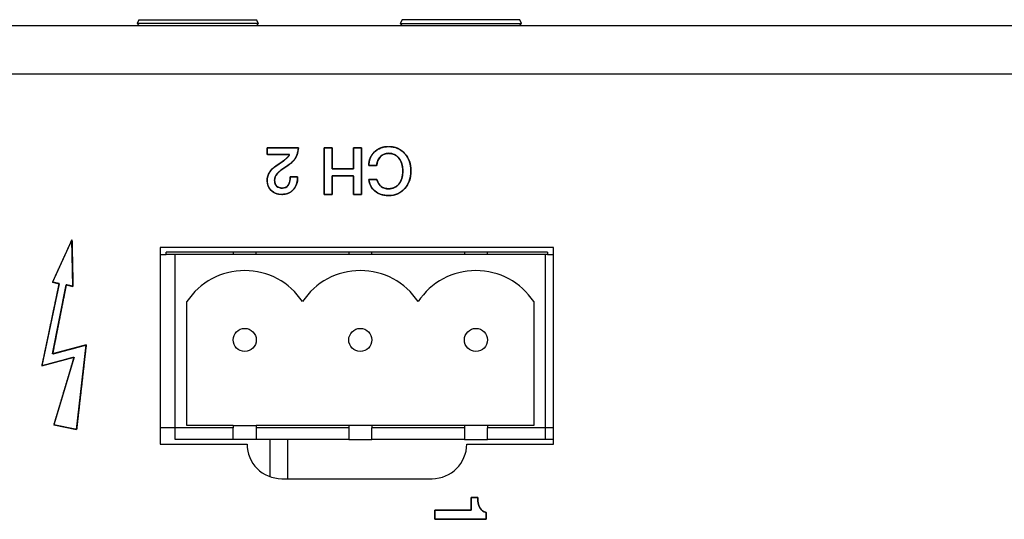
# Model space of a CAD drawing. Units: millimetres. Extents: x 5 to 1169, y 20 to 821.
# Drawn here: x 210 to 252, y 152 to 174 of the extents above; entities that cross this region are included whole.
import ezdxf

# ---------------------------------------------------------------- set-up
doc = ezdxf.new("R2010")
doc.units = ezdxf.units.MM
for name, color, linetype in [('00-3487-0102_XAS', 7, 'Continuous'), ('BASE_3C_VERDA_EN', 7, 'Continuous'), ('BASE_CIRCUIT_POT', 7, 'Continuous'), ('CARGOL_DIN965_M3', 7, 'Continuous'), ('Default', 7, 'Continuous'), ('Seri', 7, 'Continuous')]:
    doc.layers.add(name, color=color, linetype=linetype)

# ---------------------------------------------------------------- blocks, each defined once
blk = doc.blocks.new('SE3')
at = {"layer": '00-3487-0102_XAS', "color": 7, "linetype": 'Continuous'}
for p, q in [((129.942, 173.326), (560.342, 173.326)), ((232.94, 163.727), (215.94, 163.727)), ((215.94, 163.727), (215.94, 155.227)), ((232.94, 155.227), (232.94, 163.727)), ((215.94, 155.227), (219.69, 155.227)), ((229.19, 155.227), (232.94, 155.227)), ((221.19, 153.727), (227.69, 153.727))]:
    blk.add_line(p, q, dxfattribs=at)
at = {"layer": '00-3487-0102_XAS', "color": 7}
blk.add_line((560.342, 171.226), (129.942, 171.226), dxfattribs=at)
at = {"layer": '00-3487-0102_XAS', "color": 7, "linetype": 'Continuous'}
for centre, start, end in [((221.19, 155.227), 180, 270), ((227.69, 155.227), 270, 0)]:
    blk.add_arc(centre, 1.5, start, end, dxfattribs=at)
at = {"layer": 'BASE_3C_VERDA_EN', "color": 7, "linetype": 'Continuous'}
for p, q in [((219.09, 163.526), (219.09, 163.426)), ((220.09, 163.426), (220.09, 163.526)), ((224.09, 163.526), (224.09, 163.426)), ((225.09, 163.426), (225.09, 163.526)), ((229.09, 163.526), (229.09, 163.426)), ((230.09, 163.426), (230.09, 163.526)), ((216.59, 155.926), (216.59, 163.426)), ((232.59, 163.426), (216.59, 163.426)), ((232.59, 155.926), (232.59, 163.426)), ((217.09, 156.026), (217.09, 161.384)), ((232.09, 161.384), (232.09, 156.026)), ((216.59, 155.426), (216.59, 155.926)), ((219.09, 155.926), (216.59, 155.926)), ((219.09, 156.026), (217.09, 156.026)), ((219.09, 156.026), (220.09, 156.026)), ((219.09, 156.026), (219.09, 155.926)), ((219.09, 155.426), (219.09, 155.926)), ((220.09, 156.026), (220.09, 155.926)), ((224.09, 156.026), (220.09, 156.026)), ((220.09, 155.926), (220.09, 155.426)), ((224.09, 155.926), (220.09, 155.926)), ((224.09, 156.026), (224.09, 155.926)), ((225.09, 156.026), (224.09, 156.026)), ((224.09, 155.926), (224.09, 155.426)), ((229.09, 156.026), (225.09, 156.026)), ((225.09, 156.026), (225.09, 155.926)), ((229.09, 155.926), (225.09, 155.926)), ((225.09, 155.426), (225.09, 155.926)), ((230.09, 156.026), (229.09, 156.026)), ((229.09, 156.026), (229.09, 155.926)), ((229.09, 155.926), (229.09, 155.426)), ((232.09, 156.026), (230.09, 156.026)), ((230.09, 156.026), (230.09, 155.926)), ((232.59, 155.926), (230.09, 155.926)), ((230.09, 155.426), (230.09, 155.926)), ((232.59, 155.426), (232.59, 155.926)), ((219.09, 155.426), (216.59, 155.426)), ((220.09, 155.426), (219.09, 155.426)), ((224.09, 155.426), (220.09, 155.426)), ((224.09, 155.426), (225.09, 155.426)), ((229.09, 155.426), (225.09, 155.426)), ((229.09, 155.426), (230.09, 155.426)), ((232.59, 155.426), (230.09, 155.426))]:
    blk.add_line(p, q, dxfattribs=at)
for centre in [(219.59, 159.726), (224.59, 159.726), (229.59, 159.726)]:
    blk.add_circle(centre, 0.5, dxfattribs=at)
for centre in [(219.59, 159.726), (224.59, 159.726), (229.59, 159.726)]:
    blk.add_arc(centre, 3, 33.5573, 146.4427, dxfattribs=at)
at = {"layer": 'BASE_CIRCUIT_POT', "color": 7, "linetype": 'Continuous'}
for p, q in [((232.69, 163.526), (216.19, 163.526)), ((216.19, 163.426), (216.19, 163.526)), ((232.69, 163.526), (232.69, 163.426)), ((215.94, 163.426), (216.19, 163.426)), ((216.59, 163.426), (216.19, 163.426)), ((232.69, 163.426), (232.59, 163.426)), ((232.69, 163.426), (232.94, 163.426)), ((216.59, 155.926), (215.94, 155.926)), ((232.94, 155.926), (232.59, 155.926)), ((220.69, 153.813), (220.69, 155.426)), ((221.44, 155.426), (221.44, 153.727)), ((232.94, 155.426), (232.59, 155.426))]:
    blk.add_line(p, q, dxfattribs=at)
at = {"layer": 'CARGOL_DIN965_M3', "color": 7, "linetype": 'Continuous'}
for p, q in [((215.018, 173.575), (214.94, 173.413)), ((220.185, 173.413), (214.94, 173.413)), ((214.94, 173.413), (215.009, 173.326)), ((215.018, 173.575), (220.106, 173.575)), ((220.185, 173.413), (220.106, 173.575)), ((220.116, 173.326), (220.185, 173.413)), ((226.396, 173.575), (226.317, 173.413)), ((226.317, 173.413), (231.563, 173.413)), ((226.317, 173.413), (226.387, 173.326)), ((231.484, 173.575), (226.396, 173.575)), ((231.563, 173.413), (231.484, 173.575)), ((231.494, 173.326), (231.563, 173.413))]:
    blk.add_line(p, q, dxfattribs=at)

msp = doc.modelspace()

# ---------------------------------------------------------------- linework, layer by layer
at = {"layer": 'Seri', "color": 7, "linetype": 'Continuous'}
for points, degree, knots in [([(221.918, 168.037), (221.899, 167.902), (221.869, 167.78), (221.827, 167.669), (221.774, 167.571), (221.713, 167.488), (221.644, 167.418), (221.554, 167.342), (221.444, 167.26), (221.312, 167.172), (221.202, 167.1), (221.14, 167.053), (221.085, 167.007), (221.038, 166.963), (220.999, 166.92), (220.96, 166.869), (220.928, 166.813), (220.904, 166.756), (220.89, 166.697), (220.885, 166.638), (220.888, 166.57), (220.9, 166.51), (220.919, 166.456), (220.945, 166.41), (220.979, 166.371), (221.021, 166.34), (221.07, 166.316), (221.125, 166.3), (221.188, 166.292), (221.255, 166.292), (221.317, 166.303), (221.372, 166.326), (221.42, 166.361), (221.461, 166.408), (221.495, 166.465), (221.521, 166.531), (221.54, 166.605), (221.552, 166.686), (221.557, 166.775), (221.587, 166.784), (221.67, 166.784), (221.77, 166.784), (221.851, 166.784), (221.878, 166.784), (221.878, 166.781), (221.878, 166.773), (221.878, 166.766), (221.878, 166.76), (221.877, 166.707), (221.863, 166.578), (221.832, 166.46), (221.785, 166.354), (221.722, 166.259), (221.643, 166.176), (221.553, 166.111), (221.451, 166.063), (221.338, 166.034), (221.214, 166.022), (221.098, 166.028), (220.993, 166.048), (220.897, 166.082), (220.809, 166.132), (220.731, 166.196), (220.666, 166.27), (220.616, 166.353), (220.582, 166.445), (220.564, 166.544), (220.561, 166.643), (220.569, 166.726), (220.587, 166.806), (220.616, 166.883), (220.654, 166.957), (220.696, 167.02), (220.741, 167.077), (220.794, 167.131), (220.853, 167.184), (220.919, 167.235), (221.036, 167.314), (221.138, 167.383), (221.212, 167.434), (221.259, 167.466), (221.281, 167.482), (221.363, 167.547), (221.429, 167.607), (221.479, 167.664), (221.513, 167.715), (221.518, 167.749), (221.355, 167.749), (221.073, 167.749), (220.782, 167.749), (220.587, 167.749), (220.56, 167.759), (220.56, 167.819), (220.56, 167.906), (220.56, 167.989), (220.56, 168.035), (220.653, 168.037), (220.98, 168.037), (221.401, 168.037), (221.763, 168.037), (221.918, 168.037)], 1, [0, 0, 0.014144, 0.027268, 0.039534, 0.051139, 0.061815, 0.071984, 0.084187, 0.098492, 0.114943, 0.128547, 0.136665, 0.144059, 0.150751, 0.156769, 0.163435, 0.170169, 0.176595, 0.182847, 0.189072, 0.196071, 0.202473, 0.208357, 0.213895, 0.219289, 0.224695, 0.2303, 0.236295, 0.242836, 0.249857, 0.256412, 0.26261, 0.268774, 0.275235, 0.282195, 0.289563, 0.297456, 0.305986, 0.315239, 0.318533, 0.327129, 0.337492, 0.345912, 0.348768, 0.349144, 0.349883, 0.350691, 0.351276, 0.356799, 0.370252, 0.382869, 0.394943, 0.40681, 0.418655, 0.430223, 0.441864, 0.453982, 0.466938, 0.47899, 0.490105, 0.500722, 0.511126, 0.521619, 0.531931, 0.541974, 0.55208, 0.562577, 0.572875, 0.58152, 0.590025, 0.598526, 0.607157, 0.615085, 0.622585, 0.630428, 0.638669, 0.647354, 0.66198, 0.674789, 0.684116, 0.68996, 0.692842, 0.703669, 0.712959, 0.720773, 0.72722, 0.730801, 0.747779, 0.776988, 0.807261, 0.82743, 0.830417, 0.836634, 0.845698, 0.854287, 0.859081, 0.868752, 0.902682, 0.946307, 0.983967, 1, 1]), ([(221.878, 166.759), (221.878, 166.539), (221.817, 166.361), (221.693, 166.225), (221.57, 166.09), (221.404, 166.022), (221.195, 166.022), (221.009, 166.022), (220.857, 166.078), (220.738, 166.189), (220.62, 166.3), (220.56, 166.442), (220.56, 166.615), (220.56, 166.75), (220.598, 166.875), (220.673, 166.987), (220.733, 167.08), (220.82, 167.165), (220.933, 167.244), (221.153, 167.393), (221.268, 167.471), (221.277, 167.479), (221.42, 167.586), (221.504, 167.676), (221.528, 167.749)], 3, [0, 0, 0, 0, 0.125, 0.125, 0.125, 0.25, 0.25, 0.25, 0.375, 0.375, 0.375, 0.5, 0.5, 0.5, 0.625, 0.625, 0.625, 0.75, 0.75, 0.75, 0.875, 0.875, 0.875, 1, 1, 1, 1]), ([(221.918, 168.037), (221.897, 167.813), (221.833, 167.636), (221.726, 167.504), (221.641, 167.4), (221.478, 167.273), (221.235, 167.123), (221.124, 167.046), (221.042, 166.974), (220.989, 166.908), (220.92, 166.822), (220.885, 166.731), (220.885, 166.635), (220.885, 166.522), (220.914, 166.436), (220.972, 166.378), (221.031, 166.32), (221.115, 166.29), (221.226, 166.29), (221.335, 166.29), (221.418, 166.336), (221.473, 166.426), (221.529, 166.516), (221.557, 166.636), (221.557, 166.784)], 3, [0, 0, 0, 0, 0.125, 0.125, 0.125, 0.25, 0.25, 0.25, 0.375, 0.375, 0.375, 0.5, 0.5, 0.5, 0.625, 0.625, 0.625, 0.75, 0.75, 0.75, 0.875, 0.875, 0.875, 1, 1, 1, 1]), ([(224.641, 166.022), (224.627, 166.022), (224.59, 166.022), (224.538, 166.022), (224.477, 166.022), (224.414, 166.022), (224.358, 166.022), (224.315, 166.022), (224.293, 166.022), (224.291, 166.037), (224.291, 166.105), (224.291, 166.215), (224.29, 166.35), (224.29, 166.493), (224.289, 166.628), (224.289, 166.738), (224.289, 166.806), (224.284, 166.821), (224.226, 166.821), (224.114, 166.821), (223.967, 166.821), (223.804, 166.821), (223.644, 166.821), (223.507, 166.821), (223.41, 166.821), (223.374, 166.821), (223.374, 166.789), (223.374, 166.705), (223.374, 166.585), (223.374, 166.446), (223.374, 166.303), (223.374, 166.175), (223.374, 166.077), (223.374, 166.026), (223.368, 166.022), (223.338, 166.022), (223.289, 166.022), (223.23, 166.022), (223.168, 166.022), (223.109, 166.022), (223.061, 166.022), (223.031, 166.022), (223.024, 166.032), (223.024, 166.16), (223.024, 166.408), (223.023, 166.732), (223.023, 167.09), (223.022, 167.442), (223.022, 167.745), (223.021, 167.957), (223.021, 168.037), (223.035, 168.037), (223.072, 168.037), (223.125, 168.037), (223.186, 168.037), (223.248, 168.037), (223.304, 168.037), (223.347, 168.037), (223.37, 168.037), (223.371, 168.021), (223.372, 167.943), (223.372, 167.818), (223.372, 167.664), (223.373, 167.502), (223.373, 167.348), (223.374, 167.223), (223.374, 167.145), (223.378, 167.129), (223.437, 167.129), (223.549, 167.129), (223.696, 167.129), (223.859, 167.129), (224.018, 167.129), (224.156, 167.129), (224.252, 167.129), (224.288, 167.129), (224.288, 167.165), (224.288, 167.261), (224.288, 167.397), (224.288, 167.556), (224.288, 167.717), (224.288, 167.864), (224.288, 167.975), (224.288, 168.033), (224.295, 168.037), (224.325, 168.037), (224.373, 168.037), (224.432, 168.037), (224.495, 168.037), (224.554, 168.037), (224.602, 168.037), (224.632, 168.037), (224.638, 168.028), (224.639, 167.899), (224.639, 167.652), (224.639, 167.328), (224.64, 166.969), (224.64, 166.618), (224.641, 166.315), (224.641, 166.102), (224.641, 166.022)], 1, [0, 0, 0.001306, 0.004771, 0.009712, 0.015448, 0.021298, 0.02658, 0.030613, 0.032714, 0.034086, 0.040524, 0.050849, 0.063507, 0.076943, 0.089602, 0.099927, 0.106364, 0.107787, 0.113277, 0.123812, 0.137611, 0.152895, 0.167881, 0.18079, 0.189842, 0.193255, 0.196235, 0.204142, 0.215417, 0.228508, 0.241857, 0.25391, 0.263113, 0.267908, 0.2686, 0.27142, 0.275944, 0.281489, 0.287375, 0.292921, 0.297444, 0.300264, 0.301332, 0.313431, 0.336647, 0.367058, 0.400738, 0.433765, 0.462213, 0.48216, 0.489681, 0.490987, 0.494452, 0.499393, 0.505129, 0.510979, 0.516261, 0.520294, 0.522395, 0.523954, 0.531278, 0.543025, 0.557427, 0.572713, 0.587115, 0.598862, 0.606186, 0.607789, 0.61328, 0.623815, 0.637614, 0.652897, 0.667884, 0.680793, 0.689844, 0.693257, 0.696649, 0.705644, 0.718472, 0.733365, 0.748553, 0.762267, 0.772736, 0.778192, 0.77891, 0.781731, 0.786256, 0.791803, 0.797691, 0.803238, 0.807762, 0.810583, 0.811651, 0.82375, 0.846966, 0.877377, 0.911057, 0.944084, 0.972532, 0.992479, 1, 1]), ([(224.957, 167.27), (224.957, 167.507), (225.038, 167.702), (225.199, 167.855), (225.359, 168.009), (225.564, 168.085), (225.812, 168.085), (226.095, 168.085), (226.326, 167.987), (226.507, 167.792), (226.687, 167.596), (226.778, 167.345), (226.778, 167.038), (226.778, 166.728), (226.688, 166.473), (226.509, 166.273), (226.331, 166.074), (226.101, 165.974), (225.821, 165.974), (225.582, 165.974), (225.384, 166.036), (225.227, 166.159), (225.07, 166.282), (224.98, 166.45), (224.957, 166.663)], 3, [0, 0, 0, 0, 0.125, 0.125, 0.125, 0.25, 0.25, 0.25, 0.375, 0.375, 0.375, 0.5, 0.5, 0.5, 0.625, 0.625, 0.625, 0.75, 0.75, 0.75, 0.875, 0.875, 0.875, 1, 1, 1, 1]), ([(226.425, 167.03), (226.42, 167.144), (226.406, 167.25), (226.382, 167.348), (226.348, 167.439), (226.306, 167.521), (226.253, 167.596), (226.193, 167.66), (226.126, 167.711), (226.053, 167.751), (225.973, 167.779), (225.886, 167.794), (225.798, 167.797), (225.727, 167.791), (225.661, 167.777), (225.6, 167.755), (225.543, 167.724), (225.491, 167.686), (225.443, 167.639), (225.402, 167.586), (225.368, 167.527), (225.34, 167.462), (225.318, 167.39), (225.304, 167.313), (225.293, 167.27), (225.245, 167.27), (225.169, 167.27), (225.082, 167.27), (225.007, 167.27), (224.962, 167.27), (224.96, 167.34), (224.975, 167.453), (225.004, 167.558), (225.047, 167.657), (225.104, 167.748), (225.175, 167.832), (225.258, 167.907), (225.35, 167.969), (225.448, 168.018), (225.555, 168.054), (225.669, 168.076), (225.79, 168.085), (225.928, 168.08), (226.06, 168.057), (226.184, 168.018), (226.298, 167.961), (226.404, 167.888), (226.501, 167.798), (226.586, 167.694), (226.656, 167.58), (226.71, 167.457), (226.748, 167.324), (226.771, 167.181), (226.778, 167.029), (226.769, 166.876), (226.745, 166.733), (226.705, 166.599), (226.65, 166.475), (226.579, 166.36), (226.493, 166.256), (226.396, 166.166), (226.29, 166.093), (226.176, 166.038), (226.052, 165.999), (225.92, 165.979), (225.785, 165.975), (225.669, 165.983), (225.56, 166.002), (225.458, 166.032), (225.363, 166.073), (225.275, 166.124), (225.195, 166.186), (225.125, 166.256), (225.068, 166.333), (225.021, 166.419), (224.987, 166.512), (224.964, 166.613), (224.965, 166.663), (225.016, 166.663), (225.097, 166.663), (225.186, 166.663), (225.263, 166.663), (225.306, 166.663), (225.337, 166.58), (225.391, 166.47), (225.463, 166.383), (225.551, 166.32), (225.656, 166.28), (225.778, 166.263), (225.882, 166.266), (225.97, 166.281), (226.051, 166.308), (226.125, 166.347), (226.193, 166.398), (226.253, 166.461), (226.306, 166.535), (226.348, 166.617), (226.382, 166.708), (226.406, 166.807), (226.42, 166.914), (226.425, 167.03)], 1, [0, 0, 0.01125, 0.021806, 0.031769, 0.041261, 0.05042, 0.059398, 0.068055, 0.076387, 0.084611, 0.09295, 0.101622, 0.110298, 0.117274, 0.123922, 0.130359, 0.136712, 0.143116, 0.149681, 0.156314, 0.16307, 0.17006, 0.177384, 0.18513, 0.189541, 0.194188, 0.201752, 0.21025, 0.217698, 0.222111, 0.228998, 0.240232, 0.25104, 0.261634, 0.272236, 0.283071, 0.294132, 0.305009, 0.31587, 0.326923, 0.338366, 0.350377, 0.363965, 0.377186, 0.389957, 0.402548, 0.415237, 0.428298, 0.441549, 0.454682, 0.467944, 0.481574, 0.495797, 0.510816, 0.525911, 0.540232, 0.553975, 0.567356, 0.580612, 0.59397, 0.607017, 0.619677, 0.632233, 0.644974, 0.658179, 0.671416, 0.682899, 0.693816, 0.704292, 0.714463, 0.724483, 0.734465, 0.744181, 0.753724, 0.763293, 0.773083, 0.783279, 0.788224, 0.793259, 0.801187, 0.809959, 0.817526, 0.821837, 0.830569, 0.842652, 0.853719, 0.864435, 0.875531, 0.887668, 0.897847, 0.906663, 0.915103, 0.923378, 0.931712, 0.940324, 0.949239, 0.958373, 0.967882, 0.977912, 0.988584, 1, 1]), ([(226.425, 167.03), (226.425, 167.261), (226.37, 167.447), (226.26, 167.587), (226.15, 167.727), (226.002, 167.797), (225.815, 167.797), (225.67, 167.797), (225.552, 167.75), (225.46, 167.656), (225.367, 167.562), (225.314, 167.433), (225.299, 167.27)], 3, [0, 0, 0, 0, 0.25, 0.25, 0.25, 0.5, 0.5, 0.5, 0.75, 0.75, 0.75, 1, 1, 1, 1]), ([(225.31, 166.663), (225.38, 166.396), (225.546, 166.262), (225.81, 166.262), (226, 166.262), (226.15, 166.331), (226.26, 166.47), (226.37, 166.608), (226.425, 166.795), (226.425, 167.03)], 3, [0, 0, 0, 0, 0.333333, 0.333333, 0.333333, 0.666667, 0.666667, 0.666667, 1, 1, 1, 1]), ([(211.34, 156.05), (211.373, 156.043), (211.461, 156.025), (211.59, 155.999), (211.743, 155.968), (211.904, 155.935), (212.058, 155.903), (212.19, 155.876), (212.283, 155.857), (212.321, 155.849), (212.333, 155.952), (212.369, 156.266), (212.422, 156.735), (212.486, 157.299), (212.554, 157.9), (212.62, 158.481), (212.677, 158.981), (212.718, 159.343), (212.737, 159.508), (212.704, 159.504), (212.586, 159.472), (212.405, 159.424), (212.184, 159.364), (211.946, 159.301), (211.714, 159.238), (211.512, 159.184), (211.362, 159.144), (211.289, 159.124), (211.296, 159.178), (211.34, 159.406), (211.412, 159.768), (211.5, 160.217), (211.596, 160.705), (211.69, 161.184), (211.774, 161.607), (211.836, 161.926), (211.869, 162.094), (211.876, 162.107), (211.897, 162.102), (211.932, 162.095), (211.975, 162.085), (212.023, 162.075), (212.07, 162.065), (212.112, 162.055), (212.145, 162.048), (212.163, 162.044), (212.164, 162.065), (212.161, 162.199), (212.156, 162.429), (212.15, 162.723), (212.143, 163.049), (212.136, 163.376), (212.129, 163.67), (212.124, 163.9), (212.122, 164.033), (212.115, 164.041), (212.063, 163.929), (211.971, 163.725), (211.85, 163.461), (211.714, 163.165), (211.577, 162.866), (211.453, 162.594), (211.354, 162.377), (211.294, 162.246), (211.283, 162.22), (211.3, 162.217), (211.33, 162.21), (211.371, 162.202), (211.417, 162.192), (211.464, 162.182), (211.508, 162.173), (211.542, 162.166), (211.564, 162.161), (211.568, 162.151), (211.53, 161.97), (211.453, 161.604), (211.349, 161.109), (211.231, 160.542), (211.108, 159.959), (210.995, 159.418), (210.902, 158.974), (210.841, 158.686), (210.826, 158.605), (210.889, 158.622), (211.026, 158.659), (211.216, 158.71), (211.436, 158.769), (211.665, 158.83), (211.879, 158.887), (212.057, 158.935), (212.176, 158.967), (212.214, 158.976), (212.18, 158.861), (212.097, 158.584), (211.98, 158.192), (211.843, 157.732), (211.699, 157.252), (211.563, 156.796), (211.448, 156.413), (211.369, 156.149), (211.34, 156.05)], 1, [0, 0, 0.001538, 0.005664, 0.011649, 0.018762, 0.026273, 0.033452, 0.03957, 0.043895, 0.045698, 0.050405, 0.064826, 0.086326, 0.112221, 0.139824, 0.166451, 0.189416, 0.206034, 0.21362, 0.215125, 0.22069, 0.229241, 0.239684, 0.250924, 0.261864, 0.271411, 0.278469, 0.281943, 0.28439, 0.294987, 0.311827, 0.332695, 0.355376, 0.377653, 0.397313, 0.41214, 0.419917, 0.420589, 0.421566, 0.423176, 0.425203, 0.427428, 0.429633, 0.4316, 0.433112, 0.43395, 0.434882, 0.44098, 0.451473, 0.464894, 0.47978, 0.494665, 0.508087, 0.518579, 0.524677, 0.525132, 0.530775, 0.540957, 0.55421, 0.569065, 0.584054, 0.597707, 0.608557, 0.615134, 0.61641, 0.617162, 0.618594, 0.620493, 0.622646, 0.624837, 0.626853, 0.62848, 0.629504, 0.630006, 0.638398, 0.65545, 0.678515, 0.704947, 0.7321, 0.75733, 0.777989, 0.791433, 0.795182, 0.798144, 0.804632, 0.813598, 0.823993, 0.83477, 0.84488, 0.853274, 0.858904, 0.860721, 0.866216, 0.879399, 0.898044, 0.919925, 0.942818, 0.964497, 0.982738, 0.995314, 1, 1]), ([(227.812, 151.971), (227.812, 151.978), (227.812, 151.998), (227.812, 152.029), (227.812, 152.067), (227.812, 152.111), (227.812, 152.158), (227.812, 152.205), (227.812, 152.251), (227.812, 152.292), (227.812, 152.327), (227.812, 152.352), (227.812, 152.366), (227.819, 152.368), (227.874, 152.368), (227.975, 152.368), (228.112, 152.367), (228.275, 152.367), (228.456, 152.367), (228.643, 152.366), (228.828, 152.366), (229.001, 152.366), (229.153, 152.365), (229.273, 152.365), (229.352, 152.365), (229.38, 152.365), (229.38, 152.375), (229.38, 152.402), (229.38, 152.444), (229.38, 152.497), (229.38, 152.557), (229.38, 152.621), (229.38, 152.687), (229.38, 152.749), (229.38, 152.806), (229.38, 152.854), (229.38, 152.889), (229.38, 152.908), (229.382, 152.911), (229.392, 152.911), (229.41, 152.911), (229.435, 152.911), (229.465, 152.911), (229.498, 152.911), (229.532, 152.911), (229.565, 152.911), (229.597, 152.911), (229.625, 152.911), (229.646, 152.911), (229.661, 152.911), (229.666, 152.911), (229.667, 152.869), (229.668, 152.828), (229.671, 152.788), (229.676, 152.75), (229.681, 152.713), (229.688, 152.677), (229.695, 152.643), (229.704, 152.609), (229.715, 152.577), (229.726, 152.546), (229.739, 152.516), (229.752, 152.488), (229.767, 152.461), (229.783, 152.435), (229.801, 152.412), (229.819, 152.389), (229.838, 152.369), (229.859, 152.35), (229.881, 152.332), (229.904, 152.317), (229.927, 152.303), (229.953, 152.29), (229.979, 152.28), (230.006, 152.271), (230.034, 152.263), (230.034, 152.258), (230.034, 152.243), (230.034, 152.221), (230.034, 152.193), (230.034, 152.16), (230.034, 152.126), (230.034, 152.091), (230.034, 152.057), (230.034, 152.027), (230.034, 152.001), (230.034, 151.983), (230.034, 151.972), (230.024, 151.971), (229.946, 151.971), (229.803, 151.971), (229.609, 151.971), (229.378, 151.971), (229.122, 151.971), (228.856, 151.971), (228.594, 151.971), (228.349, 151.971), (228.134, 151.971), (227.964, 151.971), (227.852, 151.971), (227.812, 151.971)], 1, [0, 0, 0.001179, 0.004452, 0.009419, 0.015681, 0.022841, 0.030499, 0.038256, 0.045715, 0.052476, 0.05814, 0.062309, 0.064585, 0.06582, 0.074814, 0.091291, 0.113677, 0.140395, 0.16987, 0.200527, 0.23079, 0.259084, 0.283832, 0.303461, 0.316393, 0.321054, 0.322677, 0.327179, 0.334013, 0.34263, 0.352481, 0.363017, 0.373691, 0.383953, 0.393256, 0.40105, 0.406787, 0.409918, 0.410389, 0.412027, 0.415028, 0.419105, 0.423972, 0.429341, 0.434925, 0.440437, 0.445591, 0.450099, 0.453674, 0.45603, 0.456879, 0.463755, 0.470433, 0.476921, 0.483225, 0.489353, 0.495312, 0.501112, 0.506762, 0.512273, 0.517656, 0.522923, 0.528086, 0.533152, 0.538088, 0.542904, 0.547618, 0.55225, 0.556824, 0.561361, 0.565884, 0.570418, 0.574984, 0.579605, 0.584304, 0.589101, 0.589969, 0.592378, 0.596033, 0.600642, 0.605911, 0.611547, 0.617256, 0.622745, 0.627721, 0.63189, 0.634958, 0.636633, 0.638345, 0.651089, 0.674436, 0.706156, 0.744014, 0.785779, 0.829219, 0.8721, 0.912191, 0.947259, 0.975071, 0.993396, 1, 1]), ([(229.666, 152.911), (229.666, 152.733), (229.697, 152.588), (229.76, 152.474), (229.822, 152.361), (229.914, 152.291), (230.034, 152.263)], 3, [0, 0, 0, 0, 0.5, 0.5, 0.5, 1, 1, 1, 1])]:
    msp.add_open_spline(points, degree=degree, knots=knots, dxfattribs=at)
for points in [[(220.56, 167.749), (220.56, 167.749), (220.56, 168.037), (220.56, 168.037)], [(220.56, 168.037), (220.56, 168.037), (221.918, 168.037), (221.918, 168.037)], [(221.528, 167.749), (221.528, 167.749), (220.56, 167.749), (220.56, 167.749)], [(223.024, 166.022), (223.024, 166.022), (223.021, 168.037), (223.021, 168.037)], [(223.021, 168.037), (223.021, 168.037), (223.371, 168.037), (223.371, 168.037)], [(223.371, 168.037), (223.371, 168.037), (223.374, 167.129), (223.374, 167.129)], [(224.288, 167.129), (224.288, 167.129), (224.288, 168.037), (224.288, 168.037)], [(224.288, 168.037), (224.288, 168.037), (224.638, 168.037), (224.638, 168.037)], [(224.638, 168.037), (224.638, 168.037), (224.641, 166.022), (224.641, 166.022)], [(223.374, 167.129), (223.374, 167.129), (224.288, 167.129), (224.288, 167.129)], [(225.299, 167.27), (225.299, 167.27), (224.957, 167.27), (224.957, 167.27)], [(221.557, 166.784), (221.557, 166.784), (221.878, 166.784), (221.878, 166.784)], [(221.878, 166.784), (221.878, 166.784), (221.878, 166.759), (221.878, 166.759)], [(224.288, 166.821), (224.288, 166.821), (223.374, 166.821), (223.374, 166.821)], [(223.374, 166.821), (223.374, 166.821), (223.374, 166.022), (223.374, 166.022)], [(224.291, 166.022), (224.291, 166.022), (224.288, 166.821), (224.288, 166.821)], [(224.957, 166.663), (224.957, 166.663), (225.31, 166.663), (225.31, 166.663)], [(223.374, 166.022), (223.374, 166.022), (223.024, 166.022), (223.024, 166.022)], [(224.641, 166.022), (224.641, 166.022), (224.291, 166.022), (224.291, 166.022)], [(212.121, 164.054), (212.121, 164.054), (211.282, 162.221), (211.282, 162.221)], [(212.165, 162.044), (212.165, 162.044), (212.121, 164.054), (212.121, 164.054)], [(211.282, 162.221), (211.282, 162.221), (211.57, 162.16), (211.57, 162.16)], [(211.57, 162.16), (211.57, 162.16), (210.824, 158.605), (210.824, 158.605)], [(211.285, 159.123), (211.285, 159.123), (211.872, 162.108), (211.872, 162.108)], [(211.872, 162.108), (211.872, 162.108), (212.165, 162.044), (212.165, 162.044)], [(212.737, 159.513), (212.737, 159.513), (211.285, 159.123), (211.285, 159.123)], [(212.322, 155.849), (212.322, 155.849), (212.737, 159.513), (212.737, 159.513)], [(210.824, 158.605), (210.824, 158.605), (212.215, 158.977), (212.215, 158.977)], [(212.215, 158.977), (212.215, 158.977), (211.34, 156.05), (211.34, 156.05)], [(211.34, 156.05), (211.34, 156.05), (212.322, 155.849), (212.322, 155.849)], [(229.38, 152.365), (229.38, 152.365), (229.38, 152.911), (229.38, 152.911)], [(229.38, 152.911), (229.38, 152.911), (229.666, 152.911), (229.666, 152.911)], [(227.812, 151.971), (227.812, 151.971), (227.812, 152.368), (227.812, 152.368)], [(227.812, 152.368), (227.812, 152.368), (229.38, 152.365), (229.38, 152.365)], [(230.034, 152.263), (230.034, 152.263), (230.034, 151.971), (230.034, 151.971)], [(230.034, 151.971), (230.034, 151.971), (227.812, 151.971), (227.812, 151.971)]]:
    msp.add_open_spline(points, degree=3, dxfattribs=at)

# ---------------------------------------------------------------- block references
at = {"layer": 'Default'}
msp.add_blockref('SE3', (0, 0), dxfattribs=at)

doc.saveas('drawing.dxf')
